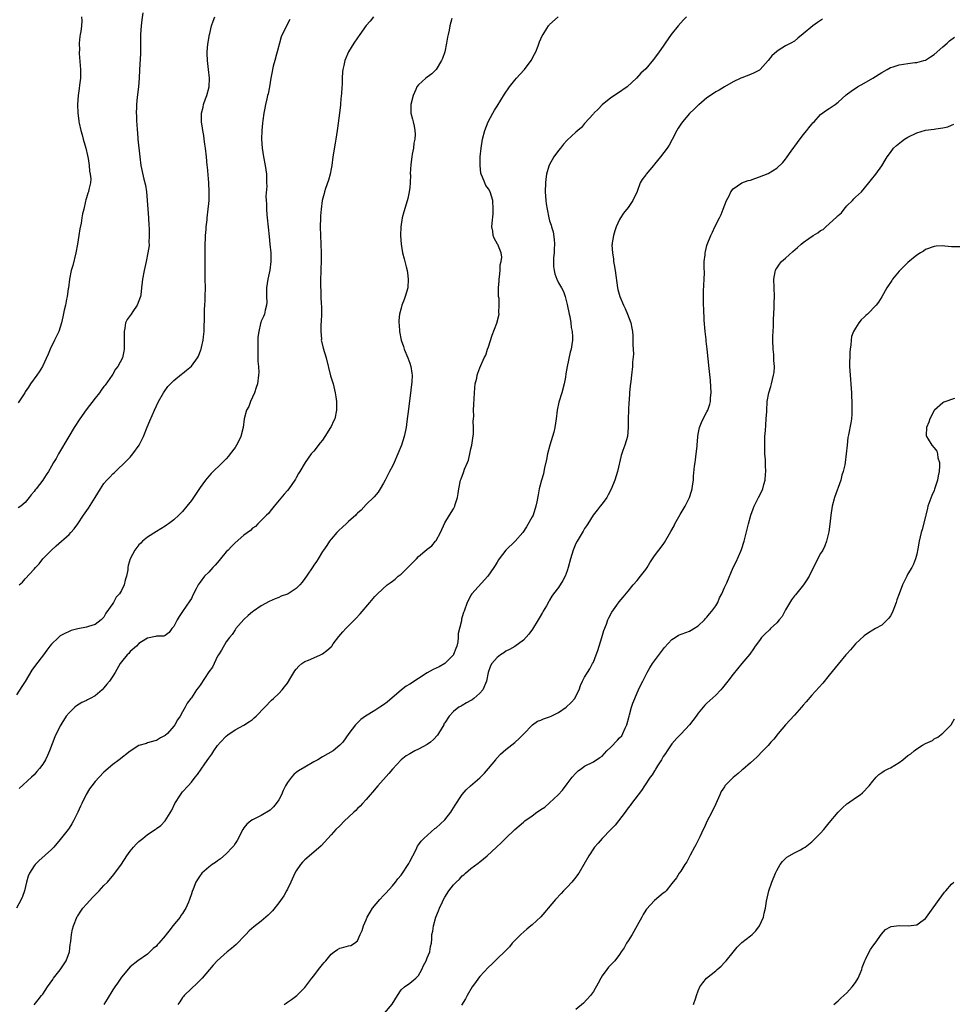
# Model space of a CAD drawing. Units: inches. Extents: x 2595000 to 2598000, y 1512000 to 1515000.
# Drawn here: x 2596924 to 2597137, y 1512605 to 1512830 of the extents above; entities that cross this region are included whole.
import ezdxf

# ---------------------------------------------------------------- set-up
doc = ezdxf.new("R2010")
doc.units = ezdxf.units.IN
doc.header["$MEASUREMENT"] = 0
doc.layers.add('LD25951512_10ft', color=60, linetype='Continuous')

msp = doc.modelspace()

# ---------------------------------------------------------------- linework, layer by layer
at = {"layer": 'LD25951512_10ft'}
for points, elevation in [([(2597022.62, 1512830.62), (2597022.13, 1512829), (2597021.99, 1512827.99), (2597021.76, 1512827), (2597021.64, 1512826.36), (2597021.43, 1512825), (2597021, 1512823), (2597020.51, 1512821.49), (2597020.27, 1512821), (2597019, 1512818.95), (2597018.02, 1512817.98), (2597017, 1512817.21), (2597016.66, 1512817), (2597015, 1512815.48), (2597014.62, 1512815), (2597014.36, 1512814.36), (2597013.75, 1512813), (2597013.26, 1512811), (2597013.26, 1512809), (2597013.62, 1512807.62), (2597013.74, 1512807), (2597014, 1512806), (2597014.15, 1512805), (2597014.21, 1512804.21), (2597014.14, 1512803), (2597013.91, 1512802.09), (2597013.81, 1512801), (2597013.56, 1512799.56), (2597013.44, 1512799), (2597013.21, 1512797.21), (2597013.11, 1512795.11), (2597013.14, 1512794.86), (2597013.1, 1512793), (2597013, 1512791.99), (2597012.88, 1512791), (2597012.55, 1512789.45), (2597012.13, 1512788.13), (2597011.62, 1512786.38), (2597011.26, 1512785), (2597010.94, 1512783), (2597010.87, 1512781), (2597011, 1512779), (2597011.36, 1512777), (2597011.67, 1512775.67), (2597011.86, 1512775), (2597012.16, 1512773.84), (2597012.36, 1512773), (2597012.43, 1512772.43), (2597012.65, 1512771), (2597012.53, 1512769), (2597011.96, 1512767), (2597011.67, 1512766.33), (2597011.2, 1512765), (2597011, 1512764.37), (2597010.65, 1512763), (2597010.46, 1512761.54), (2597010.48, 1512761), (2597010.55, 1512760.55), (2597010.64, 1512759), (2597011.05, 1512757), (2597011.57, 1512755.57), (2597011.73, 1512755), (2597012.55, 1512753), (2597013, 1512751.77), (2597013.25, 1512751), (2597013.49, 1512749.49), (2597013.53, 1512749), (2597013.47, 1512747.47), (2597013, 1512743.64), (2597012.7, 1512741.3), (2597012.6, 1512740.6), (2597012.41, 1512739), (2597012.25, 1512737.75), (2597012.13, 1512737), (2597011.7, 1512735), (2597011.08, 1512733), (2597010.27, 1512731), (2597009.38, 1512729), (2597009, 1512728.2), (2597008.36, 1512727), (2597007.35, 1512725), (2597007, 1512724.26), (2597006.21, 1512723), (2597005.76, 1512722.24), (2597004.84, 1512721.16), (2597003, 1512719.42), (2597001.85, 1512718.15), (2597001, 1512717.43), (2597000.81, 1512717.19), (2597000.61, 1512717), (2596999, 1512715.55), (2596998.42, 1512715), (2596997.68, 1512714.32), (2596996.65, 1512713.35), (2596996.33, 1512713), (2596995, 1512711.47), (2596994.62, 1512711), (2596993.97, 1512710.03), (2596993.22, 1512709), (2596993, 1512708.67), (2596992.02, 1512707), (2596991.61, 1512706.39), (2596991, 1512705.54), (2596990.82, 1512705.18), (2596989.38, 1512703), (2596989, 1512702.46), (2596988.37, 1512701.63), (2596987.83, 1512701), (2596987, 1512700.16), (2596985.16, 1512699), (2596985, 1512698.91), (2596983.59, 1512698.41), (2596983, 1512698.15), (2596982.18, 1512697.82), (2596980.82, 1512697.18), (2596979, 1512696.19), (2596977.2, 1512695), (2596977, 1512694.85), (2596976, 1512694), (2596975, 1512693.07), (2596973.2, 1512691), (2596973, 1512690.74), (2596972.33, 1512689.67), (2596971.76, 1512689), (2596971, 1512688), (2596969.9, 1512686.1), (2596969.22, 1512685), (2596969, 1512684.68), (2596968.23, 1512683), (2596967.81, 1512682.19), (2596967, 1512681.1), (2596965, 1512678.04), (2596964.57, 1512677.43), (2596964.2, 1512677), (2596963, 1512675.16), (2596962.87, 1512675), (2596962.08, 1512673.92), (2596961.58, 1512673), (2596961, 1512671.97), (2596960.42, 1512671), (2596959.84, 1512670.16), (2596959.23, 1512669), (2596959, 1512668.67), (2596957.52, 1512667), (2596957, 1512666.52), (2596955.97, 1512666.04), (2596955, 1512665.4), (2596954.64, 1512665.36), (2596953, 1512664.83), (2596952.71, 1512664.71), (2596951, 1512664.23), (2596949, 1512662.99), (2596946.46, 1512661), (2596945, 1512659.89), (2596943, 1512658.12), (2596941.92, 1512657), (2596941, 1512656), (2596940.22, 1512655), (2596939.7, 1512654.3), (2596938.93, 1512653.07), (2596937.95, 1512651), (2596937.63, 1512650.37), (2596937.05, 1512649), (2596936.05, 1512647), (2596935.66, 1512646.34), (2596935, 1512645.3), (2596934.79, 1512645), (2596933, 1512642.73), (2596931.49, 1512641), (2596931, 1512640.48), (2596928.11, 1512637.89), (2596927.24, 1512637), (2596927, 1512636.69), (2596925.95, 1512635), (2596925.67, 1512634.33), (2596925.3, 1512633), (2596924.81, 1512631), (2596924.33, 1512629.67), (2596924.02, 1512629), (2596922.98, 1512627)], 8210), ([(2596937.87, 1512831), (2596937.91, 1512830.09), (2596937.86, 1512829), (2596937.67, 1512827.67), (2596937.59, 1512827), (2596937.49, 1512826.51), (2596937.36, 1512825), (2596937.39, 1512823.39), (2596937.35, 1512823), (2596937.34, 1512822.66), (2596937.62, 1512819), (2596937.66, 1512818.34), (2596937.62, 1512817), (2596937.4, 1512815.4), (2596937.35, 1512814.65), (2596937.07, 1512813), (2596936.95, 1512811), (2596937.01, 1512809), (2596937.25, 1512807.25), (2596937.27, 1512807), (2596937.33, 1512806.67), (2596937.7, 1512805), (2596937.99, 1512803.99), (2596938.25, 1512803), (2596938.83, 1512801), (2596939.27, 1512799.27), (2596939.41, 1512798.59), (2596939.64, 1512797), (2596939.67, 1512795.67), (2596939.86, 1512795), (2596940.02, 1512793.98), (2596939.89, 1512793), (2596939.53, 1512791.53), (2596939.44, 1512791), (2596939.3, 1512790.7), (2596939, 1512789.62), (2596938.85, 1512789.15), (2596938.81, 1512788.81), (2596938.38, 1512787), (2596938.08, 1512785.92), (2596937.96, 1512785), (2596937.77, 1512783.77), (2596937.48, 1512782.52), (2596937.27, 1512781), (2596936.96, 1512779), (2596936.59, 1512777), (2596935.86, 1512774.14), (2596935.52, 1512773), (2596935.1, 1512771), (2596934.85, 1512769), (2596934.81, 1512768.81), (2596934.58, 1512767), (2596934.42, 1512766.42), (2596934.18, 1512765), (2596933.91, 1512763.91), (2596933.62, 1512762.38), (2596933.3, 1512761), (2596932.65, 1512759), (2596931.7, 1512757), (2596930.69, 1512755), (2596930.2, 1512753.8), (2596928.92, 1512751), (2596928.19, 1512749.81), (2596927.66, 1512749), (2596926.2, 1512747), (2596925.7, 1512746.3), (2596925, 1512745.19), (2596924.86, 1512745), (2596923.34, 1512742.66)], 8260), ([(2596951.92, 1512831.92), (2596951.69, 1512830.31), (2596951.53, 1512829), (2596951.37, 1512827), (2596951.33, 1512822.67), (2596951.11, 1512818.89), (2596951.05, 1512817), (2596950.92, 1512815), (2596950.62, 1512812.62), (2596950.43, 1512811), (2596950.43, 1512810.43), (2596950.38, 1512809), (2596950.44, 1512808.44), (2596950.48, 1512807), (2596950.54, 1512806.54), (2596950.61, 1512805), (2596950.66, 1512804.66), (2596950.78, 1512803), (2596951.2, 1512799), (2596951.45, 1512797), (2596952.1, 1512793.9), (2596952.5, 1512792.5), (2596952.71, 1512791), (2596952.9, 1512789), (2596953.18, 1512785), (2596953.29, 1512783.28), (2596953.35, 1512782.65), (2596953.38, 1512781), (2596953.3, 1512779.3), (2596953.32, 1512779), (2596953.31, 1512778.69), (2596953.06, 1512777), (2596952.64, 1512775), (2596952.17, 1512773), (2596951.81, 1512771), (2596951.72, 1512770.28), (2596951.6, 1512769), (2596951.4, 1512767.4), (2596951.33, 1512767), (2596951, 1512766.02), (2596950.59, 1512765), (2596949.59, 1512763.59), (2596949.19, 1512763), (2596949, 1512762.69), (2596948.28, 1512761.72), (2596947.9, 1512761), (2596947.74, 1512759.74), (2596947.59, 1512759), (2596947.64, 1512757), (2596947.62, 1512755), (2596947.51, 1512754.49), (2596947.25, 1512753), (2596946.2, 1512751), (2596945.63, 1512750.37), (2596945, 1512749.26), (2596944.84, 1512749), (2596943.24, 1512746.76), (2596943, 1512746.39), (2596942.39, 1512745.61), (2596941.95, 1512745), (2596941, 1512743.75), (2596938.92, 1512741.08), (2596937.45, 1512739), (2596936.2, 1512737), (2596934.96, 1512734.96), (2596932.63, 1512731), (2596932.05, 1512729.95), (2596931.46, 1512729), (2596931, 1512728.16), (2596930.3, 1512727), (2596929.78, 1512726.22), (2596929.03, 1512725), (2596927.49, 1512723), (2596927.26, 1512722.74), (2596927, 1512722.37), (2596926.34, 1512721.66), (2596925.91, 1512721), (2596925, 1512719.91), (2596923.95, 1512719), (2596923.38, 1512718.62)], 8250), ([(2597004.71, 1512831), (2597003.95, 1512830.05), (2597002.99, 1512829.01), (2597001.53, 1512827), (2597001, 1512826.23), (2597000.22, 1512825), (2596999, 1512823.03), (2596998.12, 1512821), (2596997.91, 1512819.91), (2596997.67, 1512819), (2596997.59, 1512818.42), (2596997.53, 1512817), (2596997.49, 1512815.49), (2596997.44, 1512815), (2596997.35, 1512813.35), (2596997.3, 1512813), (2596997.16, 1512811.16), (2596997.12, 1512810.88), (2596996.94, 1512809), (2596996.47, 1512805.53), (2596996.38, 1512805), (2596996.06, 1512803), (2596995.89, 1512802.11), (2596995.4, 1512799), (2596995.13, 1512797), (2596995, 1512796.27), (2596994.74, 1512795), (2596994.38, 1512793.62), (2596993.72, 1512791.72), (2596993.5, 1512791), (2596993.41, 1512790.59), (2596992.97, 1512789), (2596992.68, 1512787), (2596992.55, 1512785.45), (2596992.54, 1512785), (2596992.5, 1512783), (2596992.54, 1512781), (2596992.72, 1512777), (2596992.73, 1512775), (2596992.65, 1512773.35), (2596992.64, 1512772.64), (2596992.56, 1512771), (2596992.54, 1512769.46), (2596992.57, 1512769), (2596992.62, 1512768.62), (2596992.66, 1512767), (2596992.73, 1512765.27), (2596992.77, 1512764.77), (2596992.79, 1512763), (2596992.72, 1512761.28), (2596992.65, 1512760.65), (2596992.6, 1512759), (2596992.75, 1512757.25), (2596992.73, 1512757), (2596992.77, 1512756.77), (2596993.18, 1512755.18), (2596993.85, 1512753), (2596994.87, 1512748.87), (2596995.46, 1512747), (2596995.95, 1512745), (2596996.06, 1512744.06), (2596996.21, 1512743), (2596996.25, 1512741.75), (2596996.23, 1512741), (2596995.8, 1512739), (2596995.53, 1512738.47), (2596995, 1512737.3), (2596994.85, 1512737), (2596993.56, 1512735), (2596993, 1512734.16), (2596992.47, 1512733.53), (2596991, 1512731.61), (2596990.45, 1512731), (2596989.02, 1512729), (2596987.83, 1512727), (2596987.49, 1512726.51), (2596987, 1512725.51), (2596986.8, 1512725.2), (2596986.7, 1512725), (2596985.3, 1512723), (2596985, 1512722.61), (2596984.22, 1512721.78), (2596981.98, 1512719), (2596981, 1512717.9), (2596980.63, 1512717.37), (2596980.23, 1512717), (2596979, 1512715.77), (2596978.24, 1512715), (2596977.65, 1512714.35), (2596977, 1512713.98), (2596976.5, 1512713.5), (2596975, 1512712.38), (2596973, 1512710.63), (2596972.21, 1512709.79), (2596971.42, 1512709), (2596971, 1512708.56), (2596969.67, 1512707), (2596969.38, 1512706.62), (2596968.45, 1512705.55), (2596967.93, 1512705), (2596967, 1512703.95), (2596966, 1512703), (2596965, 1512701.6), (2596964.55, 1512701), (2596964.08, 1512700.08), (2596963.37, 1512698.63), (2596963, 1512697.9), (2596962.66, 1512697.34), (2596961, 1512694.93), (2596960.19, 1512693.81), (2596959.72, 1512693), (2596959, 1512691.52), (2596958.55, 1512691), (2596957.91, 1512690.09), (2596957, 1512689.45), (2596956.7, 1512689.3), (2596955, 1512689.25), (2596954.83, 1512689.17), (2596953, 1512688.81), (2596952.57, 1512688.57), (2596951, 1512687.6), (2596950.41, 1512687), (2596949, 1512685.75), (2596948.67, 1512685.33), (2596948.29, 1512685), (2596947, 1512683.39), (2596946.72, 1512683), (2596945.56, 1512681), (2596945, 1512680.13), (2596944.24, 1512679), (2596943.68, 1512678.32), (2596943, 1512677.42), (2596942.59, 1512677), (2596941, 1512675.66), (2596939.84, 1512675), (2596939.27, 1512674.73), (2596939, 1512674.57), (2596937.92, 1512674.08), (2596936.69, 1512673.31), (2596936.33, 1512673), (2596935, 1512671.76), (2596934.38, 1512671), (2596933.36, 1512669.36), (2596933.12, 1512669), (2596933, 1512668.78), (2596931.76, 1512666.24), (2596930.51, 1512663), (2596930.06, 1512661.94), (2596929.62, 1512661), (2596929, 1512659.97), (2596928.26, 1512659), (2596927.67, 1512658.33), (2596927, 1512657.53), (2596926.4, 1512657), (2596923.58, 1512654.42)], 8220), ([(2596923.61, 1512701), (2596924.33, 1512701.67), (2596925, 1512702.39), (2596927, 1512704.6), (2596927.34, 1512705), (2596928.14, 1512705.87), (2596929.04, 1512707), (2596930.96, 1512709), (2596932.06, 1512709.94), (2596935, 1512712.54), (2596935.44, 1512713), (2596936.18, 1512713.82), (2596937.01, 1512714.99), (2596938.31, 1512717), (2596939.43, 1512718.57), (2596940.96, 1512721), (2596942.19, 1512723), (2596943, 1512724.24), (2596943.69, 1512725), (2596944.35, 1512725.65), (2596945, 1512726.4), (2596945.34, 1512726.66), (2596948.4, 1512729.6), (2596949, 1512730.25), (2596949.63, 1512731), (2596951.08, 1512733), (2596952.05, 1512735), (2596952.88, 1512737.12), (2596953.47, 1512738.53), (2596954.54, 1512741), (2596955, 1512742), (2596955.49, 1512743), (2596956.63, 1512745), (2596956.77, 1512745.23), (2596957.6, 1512746.4), (2596959, 1512747.83), (2596960.78, 1512749.22), (2596961, 1512749.36), (2596961.87, 1512750.13), (2596963, 1512751.04), (2596964.38, 1512753), (2596964.61, 1512753.39), (2596965.2, 1512754.8), (2596965.25, 1512755), (2596965.31, 1512755.31), (2596965.69, 1512757), (2596965.76, 1512757.76), (2596965.9, 1512759), (2596965.93, 1512759.93), (2596966.03, 1512761.97), (2596966.04, 1512764.04), (2596966.11, 1512765), (2596966.13, 1512766.13), (2596966.19, 1512767), (2596966.21, 1512769), (2596966.18, 1512771), (2596966.19, 1512772.18), (2596966.15, 1512773), (2596966.18, 1512774.18), (2596966.14, 1512775), (2596966.19, 1512776.19), (2596966.13, 1512777.87), (2596966.18, 1512779), (2596966.26, 1512780.26), (2596966.23, 1512781), (2596966.38, 1512782.38), (2596966.38, 1512783), (2596966.59, 1512784.59), (2596966.62, 1512785), (2596966.87, 1512787), (2596967, 1512788.28), (2596967.06, 1512789), (2596967.11, 1512791), (2596967.01, 1512793), (2596966.67, 1512796.67), (2596966.65, 1512797), (2596966.49, 1512799), (2596966.25, 1512801), (2596966.09, 1512801.91), (2596965.95, 1512803), (2596965.85, 1512803.85), (2596965.61, 1512805), (2596965.56, 1512805.56), (2596965.31, 1512807), (2596965.29, 1512809), (2596965.67, 1512810.33), (2596965.81, 1512811), (2596966.26, 1512812.26), (2596966.56, 1512813), (2596967.06, 1512815), (2596967.13, 1512817), (2596966.92, 1512819), (2596966.67, 1512821), (2596966.62, 1512822.62), (2596966.62, 1512823), (2596966.78, 1512824.78), (2596967.14, 1512827), (2596967.2, 1512827.2), (2596967.64, 1512829), (2596967.96, 1512830.04), (2596968.39, 1512831)], 8240), ([(2596927, 1512604.92), (2596927.97, 1512606.03), (2596928.7, 1512607), (2596929, 1512607.36), (2596930.08, 1512609), (2596931.31, 1512610.69), (2596931.47, 1512611), (2596933, 1512612.93), (2596934.34, 1512615), (2596935.08, 1512617), (2596935.28, 1512618.72), (2596935.35, 1512619), (2596935.43, 1512619.43), (2596935.55, 1512621), (2596935.81, 1512622.19), (2596936.04, 1512623), (2596936.9, 1512625.1), (2596937, 1512625.28), (2596937.69, 1512626.31), (2596938.2, 1512627), (2596939, 1512627.91), (2596940.48, 1512629.52), (2596941, 1512630.05), (2596941.89, 1512631), (2596943, 1512632.22), (2596943.78, 1512633), (2596945.28, 1512634.72), (2596947, 1512637.13), (2596948.23, 1512639), (2596949, 1512640.04), (2596949.76, 1512641), (2596950.34, 1512641.66), (2596951, 1512642.29), (2596951.89, 1512643), (2596953, 1512643.86), (2596954.71, 1512645), (2596954.88, 1512645.12), (2596955, 1512645.24), (2596956.04, 1512645.96), (2596957.02, 1512647), (2596958.55, 1512649.45), (2596959.22, 1512651), (2596960.5, 1512653), (2596961, 1512653.65), (2596962.26, 1512655), (2596963, 1512655.85), (2596963.88, 1512657), (2596964.41, 1512657.59), (2596966.08, 1512660.08), (2596967, 1512661.38), (2596967.7, 1512662.3), (2596968.14, 1512663), (2596969, 1512664.23), (2596969.67, 1512665), (2596971, 1512666.42), (2596971.32, 1512666.68), (2596973, 1512667.82), (2596975, 1512668.89), (2596976.28, 1512669.72), (2596977, 1512670.24), (2596977.41, 1512670.59), (2596977.86, 1512671), (2596979.83, 1512673), (2596981.38, 1512674.62), (2596981.82, 1512675), (2596983, 1512676.13), (2596983.76, 1512677), (2596984.3, 1512677.7), (2596985, 1512678.52), (2596985.79, 1512679.79), (2596986.67, 1512681.33), (2596987, 1512681.71), (2596987.57, 1512682.43), (2596988.31, 1512683), (2596989, 1512683.48), (2596989.79, 1512683.79), (2596991, 1512684.35), (2596992.53, 1512685), (2596993, 1512685.23), (2596994.01, 1512685.99), (2596995, 1512686.87), (2596995.12, 1512687), (2596995.49, 1512687.49), (2596996.77, 1512689.23), (2596997.7, 1512690.3), (2596998.36, 1512691), (2597000.67, 1512693.33), (2597001.63, 1512694.37), (2597003.81, 1512697), (2597005, 1512698.36), (2597005.62, 1512699), (2597007.82, 1512701), (2597008.5, 1512701.5), (2597009, 1512701.83), (2597009.65, 1512702.35), (2597010.35, 1512703), (2597011, 1512703.49), (2597012.52, 1512705), (2597012.77, 1512705.23), (2597013, 1512705.49), (2597013.79, 1512706.21), (2597014.49, 1512707), (2597015, 1512707.53), (2597016.9, 1512709.1), (2597017, 1512709.21), (2597018.03, 1512709.97), (2597018.87, 1512711), (2597019, 1512711.2), (2597020.05, 1512713), (2597021, 1512715.2), (2597022.05, 1512717), (2597023, 1512718.43), (2597023.28, 1512719), (2597023.39, 1512719.39), (2597023.92, 1512721), (2597024.07, 1512721.93), (2597024.21, 1512723), (2597024.57, 1512725), (2597024.72, 1512725.28), (2597025.27, 1512726.73), (2597025.34, 1512727), (2597025.52, 1512727.52), (2597026.17, 1512729), (2597026.42, 1512729.58), (2597026.77, 1512731), (2597027, 1512732.18), (2597027.19, 1512733), (2597027.39, 1512734.61), (2597027.57, 1512735.57), (2597027.58, 1512737), (2597027.5, 1512738.5), (2597027.59, 1512739), (2597027.63, 1512739.63), (2597027.58, 1512741), (2597027.67, 1512742.33), (2597027.69, 1512743.69), (2597027.88, 1512746.12), (2597027.99, 1512747), (2597028.33, 1512748.33), (2597028.42, 1512749), (2597028.53, 1512749.47), (2597029, 1512750.67), (2597030.05, 1512753), (2597030.37, 1512753.63), (2597030.8, 1512755), (2597031, 1512755.52), (2597031.84, 1512758.16), (2597032.91, 1512760.91), (2597033.47, 1512763), (2597033.39, 1512763.39), (2597033.45, 1512765), (2597033.42, 1512766.58), (2597033.31, 1512767), (2597033.27, 1512767.27), (2597033.31, 1512769), (2597033.41, 1512770.59), (2597033.42, 1512771), (2597033.5, 1512771.5), (2597033.64, 1512773), (2597033.7, 1512774.3), (2597033.9, 1512775), (2597034.04, 1512776.04), (2597033.9, 1512777), (2597033.11, 1512778.89), (2597033.08, 1512779), (2597032.34, 1512780.34), (2597032.09, 1512781), (2597031.99, 1512782.01), (2597031.79, 1512783), (2597031.82, 1512783.82), (2597032.05, 1512785.95), (2597032.11, 1512787), (2597032, 1512789), (2597031.38, 1512791), (2597031, 1512791.65), (2597030.43, 1512792.43), (2597030.17, 1512793), (2597029.65, 1512794.35), (2597029.33, 1512795), (2597029.27, 1512795.27), (2597029.07, 1512797), (2597029.13, 1512799), (2597029.33, 1512801), (2597029.64, 1512803), (2597030.13, 1512805), (2597030.92, 1512807), (2597031.97, 1512809), (2597032.36, 1512809.64), (2597033, 1512810.62), (2597034.69, 1512813.31), (2597035.81, 1512815), (2597037, 1512816.55), (2597037.39, 1512817), (2597038.15, 1512817.85), (2597039.25, 1512819), (2597040.8, 1512821), (2597041.52, 1512822.48), (2597041.82, 1512823), (2597042.37, 1512824.37), (2597042.69, 1512825.31), (2597043.31, 1512826.69), (2597043.48, 1512827), (2597044.34, 1512828.34), (2597044.74, 1512829), (2597044.86, 1512829.14), (2597045, 1512829.28), (2597046.94, 1512831)], 8200), ([(2597076.32, 1512831), (2597075.67, 1512830.33), (2597074.42, 1512829), (2597072.78, 1512827), (2597071.45, 1512825), (2597071, 1512824.3), (2597070.08, 1512823), (2597069, 1512821.57), (2597068.73, 1512821.27), (2597067, 1512819.15), (2597065.9, 1512818.1), (2597064.9, 1512817), (2597062.73, 1512815), (2597060.54, 1512813.46), (2597059, 1512812.52), (2597057, 1512810.92), (2597056.13, 1512809.87), (2597055.15, 1512809), (2597055, 1512808.84), (2597053, 1512806.59), (2597052.29, 1512805.71), (2597051.42, 1512805), (2597051, 1512804.6), (2597049, 1512802.83), (2597048.14, 1512801.86), (2597047.45, 1512801), (2597047, 1512800.46), (2597045.95, 1512799), (2597044.89, 1512797.11), (2597044.83, 1512796.83), (2597044.3, 1512795), (2597044.11, 1512793.89), (2597044.02, 1512793), (2597043.96, 1512791), (2597044.1, 1512789), (2597044.21, 1512788.21), (2597044.41, 1512787), (2597044.83, 1512785), (2597045, 1512784.32), (2597045.34, 1512783.34), (2597045.43, 1512783), (2597045.81, 1512781.81), (2597046.06, 1512780.06), (2597046.09, 1512779), (2597046.04, 1512777.96), (2597046, 1512777), (2597045.88, 1512775.88), (2597045.86, 1512775), (2597045.88, 1512773.88), (2597046, 1512773), (2597046.19, 1512772.19), (2597046.62, 1512771), (2597047, 1512770.16), (2597047.7, 1512769), (2597048.14, 1512768.14), (2597048.54, 1512767), (2597049, 1512765.16), (2597049.45, 1512763), (2597049.59, 1512762.41), (2597049.86, 1512761), (2597049.96, 1512759.96), (2597050.17, 1512759), (2597050.24, 1512757.76), (2597050.21, 1512757), (2597050.04, 1512756.04), (2597049.9, 1512755), (2597049.72, 1512754.28), (2597049, 1512751), (2597048.7, 1512749.3), (2597048.59, 1512748.59), (2597048.29, 1512747), (2597047.79, 1512745), (2597047.13, 1512742.87), (2597046.72, 1512741), (2597046.48, 1512739), (2597046.2, 1512737), (2597045.94, 1512735.94), (2597045.67, 1512735), (2597045.04, 1512733), (2597044.5, 1512731), (2597044.27, 1512729.73), (2597043.84, 1512727.84), (2597043.7, 1512727), (2597043.57, 1512726.43), (2597043.13, 1512725), (2597042.59, 1512723), (2597042.38, 1512721.62), (2597042.05, 1512720.05), (2597041.87, 1512719), (2597041.19, 1512717), (2597041, 1512716.59), (2597039.72, 1512714.28), (2597038.86, 1512713), (2597037.1, 1512711), (2597035, 1512708.94), (2597033.48, 1512707), (2597033.28, 1512706.72), (2597033, 1512706.24), (2597032.51, 1512705.49), (2597032.23, 1512705), (2597030.83, 1512703), (2597027.2, 1512699), (2597027, 1512698.67), (2597026.45, 1512697.55), (2597026.14, 1512697), (2597025.44, 1512695), (2597025.3, 1512694.7), (2597025, 1512693.69), (2597024.83, 1512693.17), (2597024.8, 1512693), (2597024.8, 1512692.8), (2597024.08, 1512689.92), (2597024.08, 1512689), (2597023.95, 1512687.95), (2597023.73, 1512687), (2597023.52, 1512686.48), (2597023, 1512685.08), (2597022.96, 1512685), (2597021, 1512683.01), (2597019.71, 1512682.29), (2597019, 1512681.94), (2597018.34, 1512681.66), (2597017, 1512680.92), (2597015, 1512679.61), (2597013, 1512678.27), (2597012.19, 1512677.81), (2597011.08, 1512677), (2597007.79, 1512674.21), (2597007, 1512673.56), (2597006.12, 1512673), (2597005, 1512672.25), (2597002.88, 1512671), (2597001.81, 1512670.19), (2597001, 1512669.41), (2597000.8, 1512669.2), (2597000.58, 1512669), (2596999.02, 1512666.98), (2596997.69, 1512665), (2596997, 1512664.3), (2596995.48, 1512663), (2596993, 1512661.65), (2596991.93, 1512661), (2596991, 1512660.48), (2596989, 1512659.33), (2596987.55, 1512658.45), (2596987, 1512658.06), (2596986.42, 1512657.58), (2596985.89, 1512657), (2596985, 1512655.82), (2596984.56, 1512655), (2596984.04, 1512653.96), (2596983.63, 1512653), (2596983, 1512651.83), (2596982.43, 1512651), (2596981.78, 1512650.22), (2596981, 1512649.46), (2596979, 1512648.26), (2596977.49, 1512647.49), (2596977, 1512647.26), (2596976.64, 1512647), (2596975.73, 1512646.27), (2596975, 1512645.38), (2596974.76, 1512645), (2596973.47, 1512642.53), (2596973, 1512641.82), (2596972.69, 1512641.31), (2596972.45, 1512641), (2596971, 1512639.44), (2596969.67, 1512638.33), (2596969, 1512637.86), (2596968.51, 1512637.49), (2596967.8, 1512637), (2596967, 1512636.41), (2596965.42, 1512635), (2596965.21, 1512634.79), (2596965, 1512634.51), (2596964.38, 1512633.62), (2596964, 1512633), (2596963.38, 1512631.38), (2596963.15, 1512630.85), (2596963, 1512630.29), (2596962.61, 1512629), (2596962.36, 1512628.36), (2596961.77, 1512627), (2596961.44, 1512626.56), (2596961, 1512625.8), (2596960.63, 1512625.37), (2596960.42, 1512625), (2596958.76, 1512623), (2596958.12, 1512622.12), (2596957.24, 1512621), (2596957, 1512620.66), (2596955.57, 1512619), (2596955.29, 1512618.71), (2596955, 1512618.3), (2596954.24, 1512617.76), (2596953, 1512616.51), (2596950.78, 1512615), (2596949, 1512613.59), (2596947, 1512611.26), (2596946.13, 1512609.87), (2596945.48, 1512609), (2596945, 1512608.31), (2596943.77, 1512606.23), (2596943, 1512605)], 8190), ([(2596985.56, 1512830.44), (2596984.86, 1512829.14), (2596983.58, 1512826.42), (2596983.16, 1512825), (2596982.63, 1512823), (2596982.48, 1512822.48), (2596982.1, 1512821), (2596981.74, 1512819.74), (2596981.57, 1512819), (2596981.5, 1512818.5), (2596981.2, 1512817), (2596980.88, 1512815), (2596980.56, 1512813.44), (2596980.46, 1512813), (2596980.26, 1512812.26), (2596979.98, 1512811), (2596979.85, 1512810.15), (2596979.58, 1512809), (2596979.34, 1512807.34), (2596979.29, 1512806.71), (2596979.11, 1512805), (2596979.03, 1512803), (2596979.17, 1512801), (2596979.5, 1512799), (2596979.89, 1512797), (2596980.17, 1512795), (2596980.17, 1512793.83), (2596980.23, 1512793), (2596980.25, 1512792.26), (2596980.05, 1512789.95), (2596980.1, 1512789), (2596980.2, 1512788.2), (2596980.21, 1512787), (2596980.3, 1512785.7), (2596980.38, 1512785), (2596980.79, 1512780.79), (2596980.99, 1512779), (2596981.17, 1512777), (2596981.19, 1512775), (2596980.94, 1512773.06), (2596980.47, 1512771), (2596980.21, 1512769), (2596980.17, 1512768.17), (2596980.22, 1512767), (2596980.3, 1512765.7), (2596980.22, 1512765), (2596979.89, 1512763.89), (2596979.75, 1512763), (2596979.52, 1512762.48), (2596979, 1512761.39), (2596978.9, 1512761.1), (2596978.86, 1512760.86), (2596978.43, 1512759), (2596978.25, 1512757.75), (2596978.22, 1512757), (2596978.21, 1512756.22), (2596978.18, 1512755), (2596978.24, 1512753.76), (2596978.24, 1512753), (2596978.22, 1512752.22), (2596978.33, 1512751), (2596978.41, 1512749.59), (2596978.37, 1512749), (2596978.13, 1512747), (2596977.84, 1512746.16), (2596977.48, 1512745), (2596976.56, 1512743), (2596976.12, 1512741.88), (2596975.65, 1512741), (2596975.11, 1512739), (2596974.82, 1512737), (2596974.31, 1512735), (2596973.7, 1512733.7), (2596973.35, 1512733), (2596973, 1512732.46), (2596971.92, 1512731), (2596971.5, 1512730.5), (2596971, 1512729.86), (2596970.16, 1512729), (2596967.52, 1512726.48), (2596967, 1512725.93), (2596966.26, 1512725), (2596965, 1512723.29), (2596963, 1512720.33), (2596962, 1512719), (2596961, 1512717.82), (2596960.16, 1512717), (2596959, 1512715.91), (2596957.78, 1512715), (2596957.32, 1512714.68), (2596957, 1512714.44), (2596955, 1512713.22), (2596953, 1512711.94), (2596951.84, 1512711), (2596951.4, 1512710.6), (2596951, 1512710.17), (2596950.08, 1512709), (2596949.02, 1512706.98), (2596948.57, 1512705.43), (2596948.5, 1512705), (2596948.44, 1512704.44), (2596948.16, 1512703), (2596947.87, 1512702.13), (2596947.62, 1512701), (2596947, 1512699.7), (2596946.58, 1512699), (2596945.82, 1512698.18), (2596945.16, 1512697), (2596945, 1512696.76), (2596943.45, 1512694.55), (2596943, 1512693.65), (2596942.38, 1512693), (2596941, 1512691.96), (2596939.49, 1512691.49), (2596939, 1512691.36), (2596937.03, 1512690.97), (2596935.46, 1512690.54), (2596935, 1512690.38), (2596934.08, 1512689.92), (2596933, 1512689.33), (2596932.6, 1512689), (2596931, 1512687.47), (2596930.62, 1512687), (2596929.95, 1512686.05), (2596929.18, 1512685), (2596927.35, 1512682.65), (2596926.51, 1512681.49), (2596925, 1512678.94), (2596924.22, 1512677.78), (2596923, 1512675.85)], 8230), ([(2597107.48, 1512830.52), (2597107, 1512830.19), (2597106.27, 1512829.73), (2597105.21, 1512829), (2597103, 1512827.14), (2597101.82, 1512826.18), (2597101, 1512825.47), (2597100.22, 1512825), (2597099, 1512824.37), (2597097.29, 1512823.29), (2597097, 1512823.13), (2597095.87, 1512822.13), (2597095, 1512821.03), (2597093.15, 1512819), (2597093, 1512818.86), (2597091.82, 1512818.18), (2597091, 1512817.83), (2597089, 1512817.1), (2597088.78, 1512817), (2597087, 1512816.14), (2597085.04, 1512815.04), (2597083.77, 1512814.23), (2597083, 1512813.85), (2597082.53, 1512813.47), (2597081, 1512812.48), (2597079.11, 1512810.89), (2597079, 1512810.81), (2597078.1, 1512809.9), (2597077, 1512808.9), (2597075.38, 1512807), (2597075, 1512806.46), (2597074.44, 1512805.56), (2597074.11, 1512805), (2597073.07, 1512802.93), (2597072.35, 1512801.65), (2597071.93, 1512801), (2597070.39, 1512799), (2597069, 1512797.29), (2597068.74, 1512797), (2597067.08, 1512795), (2597067, 1512794.87), (2597066.19, 1512793.81), (2597065.74, 1512793), (2597065, 1512791.08), (2597064, 1512789), (2597063, 1512787.41), (2597061.91, 1512786.09), (2597061.19, 1512785), (2597061, 1512784.67), (2597060.25, 1512783), (2597059.93, 1512782.07), (2597059.6, 1512781), (2597059.34, 1512779.34), (2597059.27, 1512779), (2597059.26, 1512778.74), (2597059.35, 1512777), (2597059.59, 1512775.59), (2597059.63, 1512775), (2597059.73, 1512774.27), (2597059.96, 1512773), (2597060.56, 1512769), (2597060.63, 1512768.63), (2597061.06, 1512767), (2597061.91, 1512765), (2597062.27, 1512764.27), (2597062.84, 1512763), (2597063.55, 1512761), (2597063.8, 1512759.8), (2597063.93, 1512759), (2597064.01, 1512757.99), (2597064.07, 1512757), (2597064.04, 1512756.04), (2597064.17, 1512753.83), (2597063.99, 1512751.99), (2597063.97, 1512751), (2597063.72, 1512749), (2597063.57, 1512747.57), (2597063.43, 1512746.57), (2597063.3, 1512745), (2597063.19, 1512743.19), (2597063.15, 1512742.85), (2597063.08, 1512741), (2597063, 1512739), (2597062.97, 1512737), (2597062.78, 1512735), (2597062.19, 1512733), (2597061.76, 1512731.76), (2597061.36, 1512730.64), (2597060.5, 1512727), (2597059.9, 1512725), (2597059.09, 1512722.91), (2597058.4, 1512721.6), (2597058.05, 1512721), (2597057, 1512719.54), (2597056.57, 1512719), (2597055.91, 1512718.09), (2597054.97, 1512717), (2597053.71, 1512715), (2597053.45, 1512714.55), (2597053, 1512713.91), (2597052.67, 1512713.33), (2597051.26, 1512711), (2597051, 1512710.51), (2597050.36, 1512709), (2597049.75, 1512707), (2597049.25, 1512705), (2597049, 1512704.21), (2597048.56, 1512703), (2597048, 1512702), (2597047, 1512700.4), (2597045.87, 1512699), (2597045.53, 1512698.47), (2597045, 1512697.53), (2597044.78, 1512697.22), (2597044.25, 1512696.25), (2597043.54, 1512695), (2597043.33, 1512694.67), (2597042.59, 1512693.41), (2597042.38, 1512693), (2597041.1, 1512690.9), (2597040.25, 1512689.75), (2597039, 1512688.4), (2597037, 1512686.92), (2597035.79, 1512686.21), (2597035, 1512685.81), (2597034.52, 1512685.48), (2597033.76, 1512685), (2597033, 1512684.43), (2597031.8, 1512683), (2597031.5, 1512682.5), (2597030.96, 1512681), (2597030.56, 1512679), (2597029.68, 1512677), (2597029, 1512676.25), (2597027.64, 1512675), (2597027.28, 1512674.72), (2597027, 1512674.54), (2597026, 1512674), (2597025, 1512673.4), (2597024.72, 1512673.28), (2597024.24, 1512673), (2597023, 1512672.01), (2597021.98, 1512671), (2597021, 1512669.47), (2597020.82, 1512669.18), (2597020.75, 1512669), (2597019.59, 1512667), (2597019.35, 1512666.65), (2597018.38, 1512665.62), (2597017.7, 1512665), (2597017, 1512664.48), (2597015, 1512663.41), (2597014.12, 1512663), (2597013, 1512662.38), (2597012.14, 1512661.86), (2597011, 1512660.96), (2597009, 1512658.82), (2597008.19, 1512657.81), (2597005.68, 1512655), (2597004.45, 1512653.55), (2597003.91, 1512653), (2597003, 1512651.91), (2597002.16, 1512651), (2597001.63, 1512650.37), (2597001, 1512649.8), (2597000.61, 1512649.39), (2597000.15, 1512649), (2596999, 1512647.88), (2596998.05, 1512647), (2596997, 1512645.9), (2596996.08, 1512645), (2596995, 1512643.8), (2596994.22, 1512643), (2596992.68, 1512641.32), (2596991, 1512639.83), (2596989, 1512638.12), (2596988.46, 1512637.54), (2596988.01, 1512637), (2596987, 1512635.59), (2596986.69, 1512635), (2596985.8, 1512633), (2596985, 1512631.38), (2596984.8, 1512631), (2596984.13, 1512629.87), (2596983, 1512628.25), (2596981.55, 1512626.45), (2596981, 1512625.85), (2596980.58, 1512625.42), (2596979, 1512624.07), (2596977.27, 1512622.73), (2596976.2, 1512621.8), (2596975.45, 1512621), (2596975, 1512620.56), (2596973.53, 1512619), (2596973.26, 1512618.74), (2596972.19, 1512617.81), (2596971.23, 1512617), (2596968.93, 1512615), (2596967.99, 1512614.01), (2596967.13, 1512613), (2596965.48, 1512611), (2596965.25, 1512610.75), (2596964.24, 1512609.76), (2596963, 1512608.66), (2596961.37, 1512607), (2596961.19, 1512606.81), (2596961, 1512606.57), (2596960.39, 1512605.61), (2596959.92, 1512605)], 8180), ([(2596984.22, 1512605), (2596984.7, 1512605.3), (2596985, 1512605.53), (2596985.91, 1512606.09), (2596987.13, 1512607), (2596989, 1512608.85), (2596990.56, 1512611), (2596991, 1512611.52), (2596992.1, 1512613), (2596993, 1512614.12), (2596993.43, 1512614.57), (2596993.8, 1512615), (2596995, 1512616.49), (2596995.72, 1512617), (2596996.44, 1512617.56), (2596997, 1512617.9), (2596997.89, 1512618.11), (2596999, 1512618.42), (2596999.51, 1512618.49), (2597000.36, 1512619), (2597001, 1512619.51), (2597001.65, 1512621), (2597002.09, 1512621.91), (2597002.38, 1512623), (2597003, 1512624.34), (2597003.25, 1512625), (2597003.89, 1512626.11), (2597004.42, 1512627), (2597006.11, 1512629), (2597007, 1512629.94), (2597007.53, 1512630.47), (2597009, 1512632.11), (2597009.73, 1512633), (2597010.27, 1512633.73), (2597011, 1512634.56), (2597011.31, 1512635), (2597012.62, 1512637), (2597012.74, 1512637.26), (2597013, 1512637.7), (2597013.7, 1512639), (2597014.42, 1512640.42), (2597014.78, 1512641.22), (2597015, 1512641.51), (2597015.62, 1512642.38), (2597016.2, 1512643), (2597018.76, 1512645.24), (2597019, 1512645.4), (2597021, 1512647.25), (2597022.37, 1512649), (2597022.6, 1512649.4), (2597023, 1512649.98), (2597023.38, 1512650.62), (2597024.81, 1512652.81), (2597024.95, 1512653.05), (2597025.89, 1512654.11), (2597026.86, 1512655), (2597029, 1512656.89), (2597030.1, 1512657.9), (2597031.04, 1512658.96), (2597032.67, 1512661), (2597032.79, 1512661.21), (2597033, 1512661.46), (2597033.75, 1512662.25), (2597035, 1512663.35), (2597037, 1512664.96), (2597038.07, 1512665.93), (2597039.07, 1512666.93), (2597041, 1512668.93), (2597041.09, 1512669), (2597042.19, 1512669.81), (2597043, 1512670.06), (2597043.61, 1512670.39), (2597045, 1512670.83), (2597045.32, 1512671), (2597047, 1512671.8), (2597048.75, 1512673), (2597049.93, 1512674.07), (2597050.74, 1512675), (2597051, 1512675.54), (2597051.75, 1512677), (2597052.05, 1512677.95), (2597052.49, 1512679), (2597053, 1512679.93), (2597053.63, 1512681), (2597054.18, 1512681.82), (2597054.84, 1512683), (2597055, 1512683.32), (2597055.67, 1512685), (2597056.01, 1512685.99), (2597056.95, 1512688.94), (2597057.43, 1512690.57), (2597057.99, 1512691.99), (2597058.35, 1512693), (2597058.55, 1512693.45), (2597059.24, 1512694.76), (2597060.37, 1512696.37), (2597060.88, 1512697.12), (2597061.79, 1512698.21), (2597063, 1512699.54), (2597064.15, 1512701), (2597065, 1512702), (2597065.81, 1512703), (2597067, 1512704.57), (2597067.34, 1512705), (2597067.96, 1512706.04), (2597069, 1512707.66), (2597069.98, 1512709), (2597071, 1512710.27), (2597071.31, 1512710.69), (2597072.77, 1512713.23), (2597073.46, 1512714.54), (2597073.67, 1512715), (2597074.87, 1512717.13), (2597075.99, 1512719), (2597077.01, 1512721), (2597077.5, 1512722.5), (2597077.62, 1512723), (2597077.67, 1512723.67), (2597077.89, 1512725), (2597077.92, 1512725.92), (2597078.18, 1512728.18), (2597078.29, 1512729), (2597078.35, 1512729.65), (2597078.56, 1512731), (2597078.74, 1512732.74), (2597078.74, 1512733), (2597078.92, 1512734.92), (2597078.92, 1512735), (2597079, 1512735.51), (2597079.33, 1512737), (2597079.79, 1512738.21), (2597080.16, 1512739), (2597081, 1512740.62), (2597081.17, 1512741), (2597081.66, 1512742.34), (2597081.78, 1512743), (2597081.81, 1512743.81), (2597081.93, 1512745), (2597081.82, 1512747.82), (2597081.48, 1512750.52), (2597081.06, 1512754.94), (2597080.82, 1512756.82), (2597080.8, 1512757.2), (2597080.59, 1512759), (2597080.4, 1512761.6), (2597080.3, 1512764.3), (2597080.24, 1512765), (2597080.18, 1512767), (2597080.21, 1512768.21), (2597080.39, 1512771), (2597080.41, 1512772.41), (2597080.38, 1512773.62), (2597080.38, 1512775), (2597080.57, 1512776.57), (2597080.61, 1512777), (2597080.67, 1512777.33), (2597081, 1512778.67), (2597081.07, 1512778.93), (2597081.88, 1512781), (2597082.25, 1512781.75), (2597082.83, 1512783), (2597083.87, 1512785), (2597084.22, 1512785.78), (2597084.74, 1512787), (2597085.51, 1512789), (2597086.08, 1512790.08), (2597086.47, 1512791), (2597087, 1512791.67), (2597088.99, 1512793.01), (2597090.45, 1512793.55), (2597091, 1512793.67), (2597091.96, 1512794.04), (2597093, 1512794.38), (2597095, 1512795.2), (2597097, 1512796.39), (2597098.33, 1512797.67), (2597099, 1512798.46), (2597099.24, 1512798.76), (2597099.39, 1512799), (2597100.25, 1512800.25), (2597101.7, 1512802.3), (2597103, 1512804.01), (2597103.88, 1512805), (2597104.35, 1512805.65), (2597105, 1512806.46), (2597105.26, 1512806.74), (2597105.51, 1512807), (2597107, 1512808.65), (2597108.35, 1512809.65), (2597109, 1512810.07), (2597110.32, 1512811), (2597111, 1512811.53), (2597112.86, 1512813.14), (2597113.98, 1512814.02), (2597115.44, 1512815), (2597117, 1512815.87), (2597119, 1512817.02), (2597121, 1512818.29), (2597122.21, 1512819), (2597123, 1512819.44), (2597123.6, 1512819.6), (2597125, 1512820.04), (2597127, 1512820.34), (2597128.55, 1512820.55), (2597129, 1512820.58), (2597130.62, 1512821), (2597131, 1512821.12), (2597132.17, 1512821.84), (2597133, 1512822.43), (2597135, 1512824.19), (2597135.95, 1512825), (2597136.5, 1512825.5), (2597137.62, 1512826.38)], 8170), ([(2597007.2, 1512603), (2597008.93, 1512605.07), (2597010.15, 1512607), (2597011, 1512608.31), (2597011.76, 1512609), (2597013, 1512609.88), (2597014.41, 1512611), (2597015, 1512611.61), (2597015.74, 1512613), (2597016.11, 1512613.89), (2597016.73, 1512615), (2597017, 1512615.68), (2597017.6, 1512617), (2597017.76, 1512618.24), (2597017.98, 1512619), (2597018.04, 1512620.04), (2597018.07, 1512621), (2597018.25, 1512621.75), (2597018.4, 1512623), (2597018.98, 1512625), (2597019.6, 1512626.4), (2597019.79, 1512627), (2597020.44, 1512628.44), (2597020.71, 1512629), (2597021, 1512629.52), (2597021.95, 1512631), (2597023, 1512632.37), (2597023.59, 1512633), (2597024.34, 1512633.66), (2597025, 1512634.39), (2597025.34, 1512634.66), (2597025.71, 1512635), (2597027, 1512636.08), (2597028.66, 1512637.34), (2597029, 1512637.63), (2597030.7, 1512639), (2597032.87, 1512641), (2597033.96, 1512642.04), (2597034.91, 1512643), (2597037.01, 1512645), (2597039, 1512646.7), (2597039.31, 1512647), (2597041, 1512648.17), (2597042.09, 1512649), (2597042.65, 1512649.35), (2597043, 1512649.59), (2597043.86, 1512650.14), (2597045, 1512651.15), (2597046.97, 1512653), (2597047.94, 1512654.06), (2597049, 1512655.5), (2597050.17, 1512657), (2597051, 1512657.94), (2597051.56, 1512658.44), (2597052.27, 1512659), (2597053, 1512659.51), (2597055, 1512660.5), (2597056.51, 1512661.49), (2597057, 1512661.85), (2597057.58, 1512662.42), (2597058.12, 1512663), (2597059, 1512663.9), (2597060.55, 1512665.45), (2597061, 1512666.02), (2597061.51, 1512666.49), (2597061.76, 1512667), (2597062.25, 1512668.25), (2597062.63, 1512669), (2597063.17, 1512671), (2597063.25, 1512671.25), (2597063.75, 1512673), (2597064.04, 1512673.96), (2597064.48, 1512675), (2597065, 1512676.32), (2597065.31, 1512677), (2597065.85, 1512678.15), (2597066.29, 1512679), (2597067, 1512680.38), (2597067.34, 1512681), (2597067.95, 1512682.05), (2597068.55, 1512683), (2597069, 1512683.67), (2597071.31, 1512686.69), (2597073, 1512688.5), (2597073.75, 1512689), (2597074.52, 1512689.48), (2597077, 1512690.46), (2597077.36, 1512690.64), (2597077.97, 1512691), (2597079, 1512691.68), (2597080.41, 1512693), (2597080.69, 1512693.31), (2597081, 1512693.6), (2597081.59, 1512694.41), (2597082.13, 1512695), (2597083, 1512696.25), (2597083.46, 1512697), (2597083.91, 1512698.09), (2597084.41, 1512699), (2597085, 1512700.42), (2597085.52, 1512701.52), (2597087, 1512705.02), (2597087.7, 1512706.3), (2597088.73, 1512708.73), (2597088.91, 1512709.09), (2597089.53, 1512711), (2597089.65, 1512711.65), (2597090.21, 1512713.79), (2597090.48, 1512715), (2597091.05, 1512717), (2597091.58, 1512718.42), (2597091.84, 1512719), (2597092.8, 1512721), (2597093.55, 1512722.45), (2597093.78, 1512723), (2597094.02, 1512724.02), (2597094.35, 1512725), (2597094.39, 1512726.39), (2597094.49, 1512727), (2597094.37, 1512728.37), (2597094.39, 1512729), (2597094.39, 1512729.61), (2597094.27, 1512731), (2597094.21, 1512732.21), (2597094.23, 1512734.23), (2597094.26, 1512735), (2597094.38, 1512736.38), (2597094.44, 1512737.56), (2597094.58, 1512739), (2597094.67, 1512740.67), (2597094.67, 1512741), (2597094.8, 1512742.8), (2597094.8, 1512743), (2597095.19, 1512745), (2597095.61, 1512746.39), (2597095.78, 1512747), (2597095.99, 1512747.99), (2597096.26, 1512749), (2597096.36, 1512749.64), (2597096.44, 1512751), (2597096.34, 1512752.34), (2597096.34, 1512753), (2597096.29, 1512753.71), (2597096.14, 1512755), (2597096.05, 1512757), (2597096.07, 1512757.93), (2597096.13, 1512759), (2597096.23, 1512760.23), (2597096.26, 1512761), (2597096.26, 1512761.74), (2597096.4, 1512764.4), (2597096.4, 1512765.6), (2597096.46, 1512767), (2597096.33, 1512771), (2597096.63, 1512772.63), (2597096.67, 1512773), (2597096.77, 1512773.23), (2597097, 1512773.54), (2597097.59, 1512774.41), (2597098.09, 1512775), (2597099, 1512775.77), (2597100.67, 1512777.33), (2597101.74, 1512778.26), (2597102.54, 1512779), (2597103, 1512779.37), (2597104.31, 1512780.31), (2597105.32, 1512781), (2597106.41, 1512781.59), (2597107, 1512782.1), (2597107.62, 1512782.38), (2597108.21, 1512783), (2597109, 1512783.64), (2597110.76, 1512785.24), (2597111, 1512785.57), (2597111.8, 1512786.2), (2597112.4, 1512787), (2597113, 1512787.75), (2597114.34, 1512789), (2597114.65, 1512789.35), (2597115, 1512789.79), (2597115.66, 1512790.34), (2597116.35, 1512791), (2597118.08, 1512793), (2597119, 1512794.16), (2597119.35, 1512794.65), (2597119.65, 1512795), (2597121, 1512796.89), (2597121.81, 1512798.19), (2597122.26, 1512799), (2597123, 1512799.98), (2597123.7, 1512801), (2597124.4, 1512801.6), (2597125.5, 1512802.5), (2597126.19, 1512803), (2597127, 1512803.48), (2597129, 1512804.49), (2597131, 1512805.1), (2597133, 1512805.33), (2597133.4, 1512805.4), (2597135, 1512805.59), (2597136.12, 1512805.88), (2597137, 1512806.27), (2597137.52, 1512806.48)], 8160), ([(2597139, 1512778.38), (2597137, 1512778.36), (2597135.44, 1512778.56), (2597135, 1512778.58), (2597133.48, 1512778.52), (2597133, 1512778.47), (2597131, 1512777.74), (2597130.57, 1512777.43), (2597129.85, 1512777), (2597129, 1512776.46), (2597127, 1512774.8), (2597125.16, 1512773), (2597125, 1512772.82), (2597123.48, 1512771), (2597123.28, 1512770.72), (2597122.16, 1512769), (2597121.04, 1512766.96), (2597120.25, 1512765.75), (2597119.69, 1512765), (2597117.72, 1512763), (2597117.34, 1512762.66), (2597117, 1512762.3), (2597116.32, 1512761.68), (2597115.79, 1512761), (2597115, 1512759.79), (2597114.54, 1512759), (2597114.11, 1512757.89), (2597114, 1512757), (2597113.95, 1512755.95), (2597113.8, 1512755), (2597113.73, 1512754.27), (2597113.66, 1512751), (2597113.75, 1512749), (2597114.03, 1512745.97), (2597114.09, 1512745), (2597114.1, 1512744.1), (2597114.16, 1512743), (2597114.19, 1512741.81), (2597114.19, 1512741), (2597114.12, 1512740.12), (2597114.06, 1512739), (2597113.93, 1512738.07), (2597113.38, 1512735.38), (2597113.26, 1512734.74), (2597113.06, 1512733), (2597112.89, 1512731), (2597112.62, 1512729), (2597112.53, 1512728.53), (2597112.2, 1512727), (2597111.9, 1512726.1), (2597111.64, 1512725), (2597110.19, 1512721), (2597109.66, 1512719), (2597109.36, 1512717), (2597109.1, 1512714.9), (2597108.86, 1512713.14), (2597108.37, 1512711), (2597108.01, 1512709.99), (2597107.49, 1512709), (2597107, 1512708.17), (2597105.89, 1512706.11), (2597105.38, 1512705), (2597105, 1512704.3), (2597104.39, 1512703), (2597103.86, 1512702.14), (2597103.07, 1512701), (2597101.23, 1512698.77), (2597101, 1512698.51), (2597100.38, 1512697.62), (2597099, 1512695.31), (2597098.85, 1512695), (2597098.19, 1512693.81), (2597097.55, 1512693), (2597097, 1512692.34), (2597095.53, 1512691), (2597095.29, 1512690.71), (2597094.25, 1512689.75), (2597093.46, 1512689), (2597093, 1512688.32), (2597092.04, 1512687), (2597091.65, 1512686.35), (2597090.81, 1512685.19), (2597088.97, 1512683), (2597087, 1512680.6), (2597085.81, 1512679), (2597084.57, 1512677.43), (2597084.19, 1512677), (2597083, 1512675.74), (2597081, 1512673.92), (2597080.53, 1512673.47), (2597079, 1512671.68), (2597078.52, 1512671), (2597077, 1512668.98), (2597075.1, 1512666.9), (2597074.09, 1512665.91), (2597073, 1512664.66), (2597071.88, 1512663), (2597071.54, 1512662.46), (2597071, 1512661.71), (2597070.62, 1512661), (2597069.83, 1512659.83), (2597069.33, 1512659), (2597069.22, 1512658.78), (2597069, 1512658.49), (2597068.45, 1512657.55), (2597067.98, 1512657), (2597066.67, 1512655), (2597066.02, 1512653.98), (2597065.24, 1512653), (2597063.74, 1512651), (2597063.44, 1512650.56), (2597063, 1512650.01), (2597062.31, 1512649), (2597060.75, 1512647), (2597060, 1512646), (2597059, 1512645.04), (2597057.01, 1512643), (2597056.13, 1512641.87), (2597055.29, 1512641), (2597053.94, 1512639), (2597052.85, 1512637), (2597051.65, 1512635), (2597051.38, 1512634.62), (2597051, 1512634.13), (2597050.06, 1512633), (2597049, 1512631.84), (2597048.17, 1512631), (2597047.6, 1512630.4), (2597046.31, 1512629), (2597044.65, 1512627), (2597043.92, 1512626.08), (2597042.95, 1512625.05), (2597041, 1512623.22), (2597040.72, 1512623), (2597039.81, 1512622.19), (2597038.37, 1512621), (2597036.43, 1512619), (2597035.81, 1512618.19), (2597035, 1512617.37), (2597034.83, 1512617.17), (2597033, 1512615.42), (2597031.8, 1512614.2), (2597031, 1512613.55), (2597029, 1512611.35), (2597028.72, 1512611), (2597028.02, 1512609.98), (2597027.3, 1512609), (2597026.1, 1512607), (2597025.73, 1512606.27), (2597024.86, 1512604.86)], 8150), ([(2597137.68, 1512743.68), (2597135.18, 1512742.82), (2597135, 1512742.69), (2597133.05, 1512741), (2597133, 1512740.92), (2597131.98, 1512739), (2597131.75, 1512738.25), (2597131.26, 1512737), (2597131.19, 1512735.19), (2597131.22, 1512735), (2597131.66, 1512734.34), (2597132.45, 1512733), (2597133, 1512732.41), (2597133.59, 1512731.59), (2597133.79, 1512731), (2597133.87, 1512730.13), (2597134.19, 1512729), (2597134.23, 1512728.23), (2597134.11, 1512727), (2597133.94, 1512725.94), (2597133.73, 1512725), (2597133.1, 1512722.9), (2597133, 1512722.61), (2597132.5, 1512721.5), (2597131.57, 1512719), (2597131.46, 1512718.54), (2597131.06, 1512717), (2597131, 1512716.66), (2597130.28, 1512713.72), (2597130.02, 1512713), (2597129.54, 1512711), (2597129.27, 1512709.27), (2597129, 1512708.01), (2597128.76, 1512707), (2597128.26, 1512705.75), (2597127.87, 1512705), (2597127, 1512703.51), (2597126.72, 1512703), (2597125.78, 1512701), (2597124.98, 1512699), (2597124.44, 1512697.56), (2597124.29, 1512697), (2597123.56, 1512695), (2597123.38, 1512694.62), (2597123, 1512693.93), (2597122.61, 1512693.39), (2597122.27, 1512693), (2597121, 1512691.83), (2597119.57, 1512691), (2597119.2, 1512690.8), (2597119, 1512690.66), (2597117.95, 1512690.06), (2597117, 1512689.37), (2597115, 1512687.49), (2597113.86, 1512686.14), (2597113, 1512685.26), (2597112.8, 1512685), (2597111, 1512682.9), (2597109, 1512680.36), (2597107.5, 1512678.5), (2597105, 1512675.74), (2597103.74, 1512674.26), (2597103, 1512673.45), (2597102.62, 1512673), (2597101, 1512671.23), (2597099, 1512669.01), (2597097.32, 1512667), (2597096.29, 1512665.71), (2597095.64, 1512665), (2597095, 1512664.26), (2597093.82, 1512663), (2597092.42, 1512661.58), (2597091.76, 1512661), (2597091, 1512660.31), (2597089.21, 1512658.79), (2597089, 1512658.62), (2597088.13, 1512657.87), (2597087, 1512656.95), (2597085.12, 1512655), (2597085, 1512654.83), (2597084.29, 1512653.71), (2597083.96, 1512653), (2597083.07, 1512650.93), (2597082.11, 1512649), (2597081, 1512646.86), (2597080.41, 1512645.59), (2597080.16, 1512645), (2597079.35, 1512643.35), (2597079.13, 1512642.87), (2597078.45, 1512641.55), (2597078.12, 1512641), (2597077.15, 1512639.15), (2597076.39, 1512637.61), (2597075.96, 1512637), (2597075, 1512635.47), (2597074.65, 1512635), (2597074.03, 1512633.97), (2597073, 1512632.66), (2597071.64, 1512631), (2597071.33, 1512630.67), (2597071, 1512630.43), (2597069, 1512628.8), (2597067.18, 1512626.82), (2597067, 1512626.57), (2597066.39, 1512625.61), (2597066.1, 1512625), (2597065.05, 1512623.05), (2597063.87, 1512621), (2597063, 1512619.54), (2597062.6, 1512619), (2597062.02, 1512617.98), (2597061.34, 1512617), (2597061, 1512616.4), (2597059.89, 1512615), (2597059, 1512614.08), (2597058.5, 1512613.5), (2597058.09, 1512613), (2597057, 1512611.54), (2597056.68, 1512611), (2597056.12, 1512609.88), (2597055, 1512607.92), (2597054.34, 1512607), (2597052.71, 1512605.29), (2597051, 1512603.8)], 8140), ([(2597077.94, 1512605), (2597078.47, 1512606.47), (2597078.62, 1512607), (2597079, 1512608.11), (2597079.39, 1512609), (2597080.04, 1512609.96), (2597080.93, 1512611), (2597083, 1512612.7), (2597083.34, 1512613), (2597084.28, 1512613.72), (2597085, 1512614.56), (2597085.43, 1512615), (2597087, 1512616.98), (2597087.94, 1512618.06), (2597088.85, 1512619), (2597089, 1512619.13), (2597091, 1512620.68), (2597091.33, 1512621), (2597092.16, 1512621.84), (2597093.03, 1512623), (2597093.92, 1512625), (2597094.13, 1512625.87), (2597094.37, 1512627), (2597094.63, 1512628.63), (2597095.15, 1512631), (2597095.82, 1512633), (2597096.66, 1512635), (2597097, 1512635.67), (2597097.79, 1512637), (2597098.28, 1512637.72), (2597099.3, 1512638.7), (2597101, 1512639.72), (2597102.41, 1512640.41), (2597103, 1512640.72), (2597103.44, 1512641), (2597105, 1512642.18), (2597105.42, 1512642.58), (2597107, 1512644.17), (2597107.72, 1512645), (2597109, 1512646.53), (2597111, 1512649.02), (2597112.02, 1512649.98), (2597113, 1512650.87), (2597113.2, 1512651), (2597115, 1512652.31), (2597116.06, 1512653), (2597116.6, 1512653.4), (2597118.14, 1512655), (2597119, 1512656.1), (2597119.74, 1512657), (2597120.37, 1512657.63), (2597121, 1512658.06), (2597121.53, 1512658.47), (2597122.61, 1512659), (2597123, 1512659.17), (2597125, 1512660.33), (2597125.85, 1512661), (2597127, 1512661.94), (2597127.64, 1512662.36), (2597128.39, 1512663), (2597129, 1512663.49), (2597130.36, 1512664.36), (2597131, 1512664.71), (2597132.62, 1512665.38), (2597133, 1512665.76), (2597133.85, 1512666.15), (2597135, 1512667.09), (2597136.87, 1512669), (2597136.94, 1512669.06), (2597137, 1512669.15), (2597137.68, 1512670.32)], 8130), ([(2597110.02, 1512605), (2597111, 1512605.84), (2597111.61, 1512606.39), (2597112.32, 1512607), (2597113, 1512607.61), (2597114.27, 1512609), (2597115, 1512610.01), (2597115.61, 1512611), (2597116.07, 1512612.07), (2597116.43, 1512613), (2597116.55, 1512613.45), (2597117.15, 1512615), (2597117.3, 1512615.3), (2597118.1, 1512617), (2597118.43, 1512617.57), (2597119, 1512618.29), (2597119.46, 1512619), (2597120.96, 1512621.04), (2597121.87, 1512622.13), (2597123, 1512622.78), (2597123.16, 1512622.84), (2597125, 1512623.05), (2597127.05, 1512622.95), (2597129, 1512623.22), (2597129.92, 1512623.92), (2597131, 1512624.68), (2597131.27, 1512625), (2597132, 1512626), (2597134.12, 1512629), (2597135.35, 1512630.65), (2597135.64, 1512631), (2597137, 1512632.5), (2597137.5, 1512633)], 8120)]:
    msp.add_lwpolyline(points, dxfattribs=dict(at, elevation=elevation))

doc.saveas('drawing.dxf')
